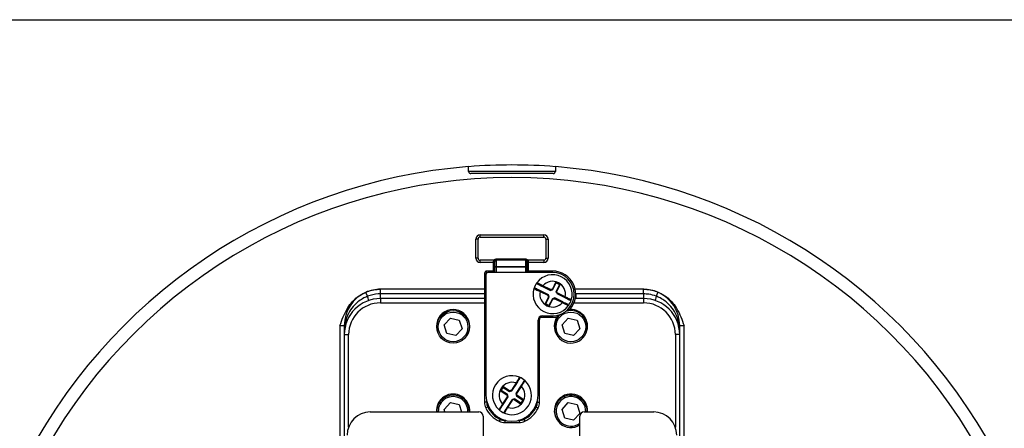
# Model space of a CAD drawing. Units: inches. Extents: x -18 to 345, y 1 to 42.
# Drawn here: x 223 to 227, y 41 to 42 of the extents above; entities that cross this region are included whole.
import ezdxf
from ezdxf.enums import TextEntityAlignment as Align

# ---------------------------------------------------------------- set-up
doc = ezdxf.new("R2010")
doc.units = ezdxf.units.IN
doc.header["$LTSCALE"] = 2.857143
doc.header["$MEASUREMENT"] = 0
for name, color, linetype, lineweight in [('Border (ANSI)', 7, 'Continuous', 25), ('Title (ANSI)', 7, 'Continuous', 50), ('Visible (ANSI)', 7, 'Continuous', 50), ('Visible Narrow (ANSI)', 7, 'Continuous', 35)]:
    doc.layers.add(name, color=color, linetype=linetype, lineweight=lineweight)
doc.styles.add('Note Text (ANSI)', font='tahoma.ttf')
doc.styles.add('Text Style30', font='tahoma.ttf')
doc.styles.add('Text Style370', font='tahoma.ttf')
doc.styles.add('Text Style39', font='tahoma.ttf')
doc.styles.add('Text Style586', font='Simplex.shx')
doc.styles.add('Text Style618', font='tahoma.ttf', dxfattribs={"width": 1.3})

# ---------------------------------------------------------------- blocks, each defined once
blk = doc.blocks.new('Borders Customer Border')
at = {"layer": 'Border (ANSI)'}
blk.add_line((0.3225, 10.6775), (16.6775, 10.6775), dxfattribs=at)
for tag, p, height, style in [('CAT.NOS._001', (16.33936, 9.22496), 0.125, 'Text Style39'), ('PART_NUMBER_001', (16.3525, 3.20302), 0.2, 'Text Style370'), ('REV._^MNO._001', (16.3622, 0.6187), 0.18, 'Text Style30')]:
    blk.add_attdef(tag, p, '', height=height, rotation=270, dxfattribs=dict(at, style=style))
at = {"layer": 'Border (ANSI)', "style": 'Text Style618', "width": 1.3}
for tag, p in [('REPAIRABLE_(X)', (16.4525, 5.66)), ('NON-REPAIRABLE_(X)', (16.4525, 4.035))]:
    blk.add_attdef(tag, text='', height=0.125, rotation=270, dxfattribs=at).set_placement(p, align=Align.MIDDLE_CENTER)
at = {"layer": 'Title (ANSI)', "style": 'Note Text (ANSI)'}
blk.add_attdef('TITLE_001', (13.38712, 1.66249), '', height=0.12, dxfattribs=at)
at = {"layer": 'Title (ANSI)', "style": 'Text Style586'}
for tag, p in [('SCALE', (15.85625, 0.57271)), ('CREATION_DATE', (15.85625, 0.40429))]:
    blk.add_attdef(tag, text='', height=0.08, dxfattribs=at).set_placement(p, align=Align.MIDDLE_CENTER)

msp = doc.modelspace()

# ---------------------------------------------------------------- linework, layer by layer
at = {"layer": 'Visible (ANSI)', "lineweight": 25}
for p, q in [((224.5635, 41.4899), (224.8149, 41.4899)), ((224.5464, 41.3985), (224.5464, 41.4728)), ((224.8321, 41.4728), (224.8321, 41.3985)), ((224.6178, 41.3814), (224.5635, 41.3814)), ((224.8149, 41.3814), (224.7521, 41.3814)), ((224.5807, 41.3385), (224.5807, 40.8282)), ((224.5864, 41.3328), (224.5864, 40.8562)), ((224.6092, 41.3471), (224.5892, 41.3471)), ((224.8498, 41.3414), (224.5949, 41.3414)), ((224.6178, 41.3471), (224.6092, 41.3471)), ((224.7692, 41.3471), (224.7521, 41.3471)), ((224.8498, 41.3471), (224.7692, 41.3471)), ((224.8509, 41.2736), (224.8642, 41.3005)), ((224.8642, 41.3005), (224.8629, 41.3043)), ((224.8768, 41.2942), (224.8635, 41.2674)), ((224.8642, 41.3005), (224.8768, 41.2942)), ((224.8768, 41.2942), (224.8806, 41.2955)), ((224.5807, 41.2752), (224.1692, 41.2752)), ((224.833, 41.2534), (224.8014, 41.2691)), ((224.8099, 41.2862), (224.8415, 41.2705)), ((224.8415, 41.2705), (224.8417, 41.2736)), ((224.8415, 41.2705), (224.8509, 41.2736)), ((224.8509, 41.2736), (224.8488, 41.276)), ((224.8648, 41.2635), (224.8635, 41.2674)), ((224.8648, 41.2635), (224.8654, 41.2618)), ((224.8666, 41.2579), (224.8654, 41.2618)), ((224.8666, 41.2579), (224.8982, 41.2423)), ((225.2092, 41.2751), (224.9391, 41.2751)), ((225.2102, 41.2751), (225.2092, 41.2751)), ((224.5807, 41.2385), (224.1692, 41.2385)), ((224.8228, 41.2171), (224.819, 41.2158)), ((224.8228, 41.2171), (224.8361, 41.244)), ((224.8354, 41.2108), (224.8228, 41.2171)), ((224.833, 41.2534), (224.8306, 41.2514)), ((224.8361, 41.244), (224.833, 41.2534)), ((224.8361, 41.244), (224.833, 41.2442)), ((224.8487, 41.2377), (224.8354, 41.2108)), ((224.8582, 41.2409), (224.8487, 41.2377)), ((224.8487, 41.2377), (224.8508, 41.2354)), ((224.8582, 41.2409), (224.8579, 41.2378)), ((224.8897, 41.2252), (224.8582, 41.2409)), ((225.2092, 41.2385), (224.9396, 41.2385)), ((224.8354, 41.2108), (224.8367, 41.207)), ((224.4212, 41.1344), (224.4456, 41.161)), ((224.4456, 41.161), (224.4808, 41.1531)), ((224.4808, 41.1531), (224.4916, 41.1186)), ((224.7921, 40.8562), (224.7921, 41.1528)), ((224.7978, 40.8282), (224.7978, 41.1557)), ((224.8064, 41.1642), (224.8498, 41.1642)), ((224.8092, 41.1699), (224.8498, 41.1699)), ((224.8869, 41.1344), (224.9113, 41.161)), ((224.9113, 41.161), (224.9465, 41.1531)), ((224.9465, 41.1531), (224.9573, 41.1186)), ((224.0264, 41.1323), (224.0264, 41.0957)), ((224.4319, 41.1), (224.4212, 41.1344)), ((224.4672, 41.0921), (224.4319, 41.1)), ((224.4916, 41.1186), (224.4672, 41.0921)), ((224.8977, 41.1), (224.8869, 41.1344)), ((224.9329, 41.0921), (224.8977, 41.1)), ((224.9573, 41.1186), (224.9329, 41.0921)), ((225.3521, 41.0957), (225.3521, 41.1322)), ((224.0264, 41.0957), (224.0264, 40.6689)), ((225.3521, 40.6689), (225.3521, 41.0957)), ((224.6462, 40.8754), (224.6423, 40.8745)), ((224.6462, 40.8754), (224.6538, 40.8872)), ((224.6715, 40.8592), (224.6462, 40.8754)), ((224.6538, 40.8872), (224.6529, 40.8912)), ((224.6538, 40.8872), (224.6791, 40.8711)), ((224.6791, 40.8711), (224.6796, 40.8741)), ((224.6791, 40.8711), (224.6888, 40.8732)), ((224.6888, 40.8732), (224.687, 40.8758)), ((224.6888, 40.8732), (224.7078, 40.9029)), ((224.7238, 40.8926), (224.7048, 40.8629)), ((224.4212, 40.8001), (224.4456, 40.8267)), ((224.4456, 40.8267), (224.4808, 40.8188)), ((224.6546, 40.8198), (224.6736, 40.8495)), ((224.6715, 40.8592), (224.6689, 40.8575)), ((224.6736, 40.8495), (224.6706, 40.8501)), ((224.6897, 40.8392), (224.6707, 40.8095)), ((224.6736, 40.8495), (224.6715, 40.8592)), ((224.6897, 40.8392), (224.6936, 40.8401)), ((224.6954, 40.8405), (224.6936, 40.8401)), ((224.6954, 40.8405), (224.6994, 40.8414)), ((224.7246, 40.8252), (224.6994, 40.8414)), ((224.7048, 40.8629), (224.7079, 40.8624)), ((224.7048, 40.8629), (224.707, 40.8532)), ((224.707, 40.8532), (224.7095, 40.855)), ((224.707, 40.8532), (224.7322, 40.8371)), ((224.7322, 40.8371), (224.7246, 40.8252)), ((224.7322, 40.8371), (224.7362, 40.8379)), ((224.8869, 40.8001), (224.9113, 40.8267)), ((224.9113, 40.8267), (224.9465, 40.8188)), ((224.1292, 40.7899), (224.5578, 40.7899)), ((224.4243, 40.7899), (224.4212, 40.8001)), ((224.4808, 40.8188), (224.4898, 40.7899)), ((224.7246, 40.8252), (224.7255, 40.8213)), ((224.8977, 40.7657), (224.8869, 40.8001)), ((224.9465, 40.8188), (224.9573, 40.7844)), ((224.9749, 40.7899), (225.2492, 40.7899)), ((224.5749, 40.7728), (224.5749, 40.2471)), ((224.9329, 40.7578), (224.8977, 40.7657)), ((224.9573, 40.7844), (224.9329, 40.7578)), ((224.9578, 40.6699), (224.9578, 40.7728)), ((224.6612, 40.7477), (224.7172, 40.7477))]:
    msp.add_line(p, q, dxfattribs=at)
at = {"layer": 'Visible (ANSI)'}
for p, q in [((224.6178, 41.3842), (224.6178, 41.3579)), ((224.6264, 41.3928), (224.7435, 41.3928)), ((224.7521, 41.3579), (224.7521, 41.3842)), ((224.6178, 41.3414), (224.6178, 41.3579)), ((224.7521, 41.3579), (224.7521, 41.3414))]:
    msp.add_line(p, q, dxfattribs=at)
at = {"layer": 'Visible (ANSI)', "lineweight": 25}
msp.add_circle((224.4564, 41.1265), 0.0643, dxfattribs=at)
for centre, radius, start, end in [((224.6892, 39.5985), 2.1686, 94.534, 153.6821), ((224.6892, 39.5985), 2.1683, 85.4653, 94.5347), ((224.6892, 39.5985), 2.1686, 26.3672, 85.466), ((224.5635, 41.4728), 0.0171, 90, 180), ((224.8149, 41.4728), 0.0171, 0, 90), ((224.5635, 41.3985), 0.0171, 180, 270), ((224.8149, 41.3985), 0.0171, 270, 0), ((224.5892, 41.3385), 0.00857, 90, 180), ((224.5949, 41.3328), 0.00857, 90, 180), ((224.6092, 41.3385), 0.00857, 19.4712, 90), ((224.7692, 41.3385), 0.00857, 90, 160.5288), ((224.8498, 41.2557), 0.0771, 343.1781, 143.9686), ((224.8498, 41.2557), 0.0914, 318.4121, 90), ((224.8498, 41.2557), 0.0857, 270, 90), ((224.8498, 41.2557), 0.0771, 143.9686, 163.1781), ((224.7897, 41.2994), 0.00286, 143.9686, 243.5734), ((224.1692, 41.1323), 0.1429, 113.8878, 180), ((224.1692, 41.1323), 0.1429, 90, 113.8878), ((224.8498, 41.2557), 0.0771, 163.1781, 323.9686), ((224.7787, 41.2772), 0.00286, 63.5734, 163.1781), ((225.2092, 41.1322), 0.1429, 66.5065, 90), ((225.2092, 41.1322), 0.1429, 0, 66.5065), ((224.1692, 41.0957), 0.1429, 90, 180), ((224.8498, 41.2557), 0.0771, 323.9686, 343.1781), ((224.9209, 41.2342), 0.00286, 243.5734, 343.1781), ((225.2092, 41.0957), 0.1429, 0, 90), ((224.4564, 41.1294), 0.0657, 328.9153, 211.0847), ((224.9221, 41.1265), 0.0643, 130.0745, 108.4), ((224.9099, 41.212), 0.00286, 323.9686, 63.5734), ((224.9221, 41.1294), 0.0657, 328.9153, 93.4048), ((224.8092, 41.1528), 0.0171, 90, 180), ((224.8064, 41.1557), 0.00857, 90, 180), ((224.8498, 41.2557), 0.0914, 270, 281.1614), ((224.9221, 41.1294), 0.0657, 146.1686, 211.0847), ((224.6892, 40.8562), 0.0771, 66.9949, 227.7854), ((224.6892, 40.8562), 0.0771, 246.9949, 47.7854), ((224.7183, 40.9246), 0.00286, 327.3902, 66.9949), ((224.6892, 40.8562), 0.0771, 47.7854, 66.9949), ((224.7391, 40.9113), 0.00286, 47.7854, 147.3902), ((224.4564, 40.7951), 0.0657, 355.5114, 184.4886), ((224.4564, 40.7922), 0.0643, 357.9624, 182.0376), ((224.6321, 40.8282), 0.0514, 180, 206.1145), ((224.6892, 40.8562), 0.1029, 180, 0), ((224.7464, 40.8282), 0.0514, 333.8855, 0), ((224.9221, 40.7951), 0.0657, 355.5114, 211.0847), ((224.9221, 40.7922), 0.0643, 357.9624, 303.749), ((224.1292, 40.6985), 0.0914, 90, 180), ((224.5578, 40.7728), 0.0171, 0, 90), ((224.6892, 40.8562), 0.1151, 206.1145, 243.8855), ((224.6393, 40.8012), 0.00286, 227.7854, 327.3902), ((224.6892, 40.8562), 0.0771, 227.7854, 246.9949), ((224.6602, 40.7879), 0.00286, 147.3902, 246.9949), ((224.6892, 40.8562), 0.1151, 296.1145, 333.8855), ((224.9749, 40.7728), 0.0171, 90, 180), ((225.2492, 40.6985), 0.0914, 0, 90), ((224.6612, 40.7991), 0.0514, 243.8855, 270), ((224.7172, 40.7991), 0.0514, 270, 296.1145)]:
    msp.add_arc(centre, radius, start, end, dxfattribs=at)
at = {"layer": 'Visible (ANSI)'}
for centre, start, end in [((224.6264, 41.3842), 90, 180), ((224.7435, 41.3842), 0, 90)]:
    msp.add_arc(centre, 0.00857, start, end, dxfattribs=at)
at = {"layer": 'Visible (ANSI)', "lineweight": 25}
for points, knots in [([(224.5178, 41.7414), (224.5178, 41.7432), (224.5178, 41.745), (224.5178, 41.751), (224.5178, 41.7552), (224.5178, 41.7587), (224.5178, 41.7596), (224.5178, 41.7603)], [1.1582729, 1.1582729, 1.1582729, 1.1582729, 1.1871843, 1.1871843, 1.2718709, 1.2718709, 1.3082876, 1.3082876, 1.3082876, 1.3082876]), ([(224.8607, 41.7603), (224.8607, 41.7596), (224.8607, 41.7587), (224.8607, 41.7552), (224.8607, 41.751), (224.8607, 41.745), (224.8607, 41.7432), (224.8607, 41.7414)], [0.0481344, 0.0481344, 0.0481344, 0.0481344, 0.0845511, 0.0845511, 0.1692377, 0.1692377, 0.1981491, 0.1981491, 0.1981491, 0.1981491]), ([(224.5178, 41.7414), (224.5178, 41.7413), (224.5178, 41.7412), (224.5178, 41.7408), (224.5178, 41.7405), (224.5179, 41.7399), (224.518, 41.7396), (224.5182, 41.7387), (224.5184, 41.7382), (224.5191, 41.7367), (224.5198, 41.7358), (224.5214, 41.7343), (224.5223, 41.7337), (224.5243, 41.733), (224.5253, 41.7328), (224.5264, 41.7328)], [-0.06595809, -0.06595809, -0.06595809, -0.06595809, -0.0643211, -0.0643211, -0.05961497, -0.05961497, -0.05427652, -0.05427652, -0.04554223, -0.04554223, -0.0286905, -0.0286905, -0.01389814, -0.01389814, 0, 0, 0, 0]), ([(224.8521, 41.7328), (224.7965, 41.7328), (224.7408, 41.7328), (224.6377, 41.7328), (224.582, 41.7328), (224.5264, 41.7328)], [2.735895, 2.735895, 2.735895, 2.735895, 3.423507, 3.423507, 4.111119, 4.111119, 4.111119, 4.111119]), ([(224.8521, 41.7328), (224.853, 41.7328), (224.8538, 41.7329), (224.8556, 41.7335), (224.8564, 41.7339), (224.858, 41.7351), (224.8586, 41.7358), (224.8596, 41.7372), (224.86, 41.7379), (224.8603, 41.739), (224.8604, 41.7394), (224.8606, 41.7401), (224.8606, 41.7404), (224.8606, 41.7409), (224.8607, 41.7411), (224.8607, 41.7414)], [-0.12201651, -0.12201651, -0.12201651, -0.12201651, -0.11160161, -0.11160161, -0.09982756, -0.09982756, -0.08762043, -0.08762043, -0.07658997, -0.07658997, -0.07091222, -0.07091222, -0.06663214, -0.06663214, -0.06320721, -0.06320721, -0.06320721, -0.06320721]), ([(224.7885, 41.2968), (224.7885, 41.2968), (224.7886, 41.2967), (224.7893, 41.2964), (224.79, 41.296), (224.7924, 41.2948), (224.7943, 41.2939), (224.7993, 41.2914), (224.8027, 41.2897), (224.8075, 41.2873), (224.8087, 41.2867), (224.8099, 41.2862)], [0, 0, 0, 0, 0.0200078, 0.0200078, 0.0520203, 0.0520203, 0.0936366, 0.0936366, 0.1477377, 0.1477377, 0.1653934, 0.1653934, 0.1653934, 0.1653934]), ([(224.0092, 41.1323), (224.0129, 41.1429), (224.0169, 41.1545), (224.0263, 41.1772), (224.0317, 41.1882), (224.0419, 41.2051), (224.0472, 41.2128), (224.0593, 41.2272), (224.0659, 41.2339), (224.0788, 41.2448), (224.0861, 41.2501), (224.1017, 41.2593), (224.1099, 41.2632), (224.1253, 41.2689), (224.1338, 41.2713), (224.1513, 41.2744), (224.1602, 41.2752), (224.1683, 41.2752)], [0, 0, 0, 0, 0.1490897, 0.1490897, 0.2981794, 0.2981794, 0.4125806, 0.4125806, 0.5269818, 0.5269818, 0.6372785, 0.6372785, 0.7475751, 0.7475751, 0.8559122, 0.8559122, 0.9642494, 0.9642494, 0.9642494, 0.9642494]), ([(224.8014, 41.2691), (224.7999, 41.2698), (224.7985, 41.2705), (224.7948, 41.2723), (224.7926, 41.2734), (224.788, 41.2757), (224.7857, 41.2769), (224.7814, 41.279), (224.78, 41.2797), (224.78, 41.2797)], [0, 0, 0, 0, 0.0214508, 0.0214508, 0.0557722, 0.0557722, 0.10039, 0.10039, 0.1653911, 0.1653911, 0.1653911, 0.1653911]), ([(225.2102, 41.2751), (225.2183, 41.2751), (225.2272, 41.2744), (225.2446, 41.2712), (225.2532, 41.2688), (225.2686, 41.2631), (225.2768, 41.2592), (225.2924, 41.2501), (225.2997, 41.2447), (225.3125, 41.2338), (225.3192, 41.2272), (225.3312, 41.2128), (225.3366, 41.205), (225.3468, 41.1881), (225.3522, 41.1771), (225.3616, 41.1544), (225.3656, 41.1428), (225.3692, 41.1322)], [2.8481868, 2.8481868, 2.8481868, 2.8481868, 2.9565239, 2.9565239, 3.064861, 3.064861, 3.1751577, 3.1751577, 3.2854543, 3.2854543, 3.3998555, 3.3998555, 3.5142567, 3.5142567, 3.6633464, 3.6633464, 3.8124361, 3.8124361, 3.8124361, 3.8124361]), ([(224.9111, 41.2145), (224.9111, 41.2145), (224.911, 41.2146), (224.9103, 41.2149), (224.9096, 41.2153), (224.9072, 41.2165), (224.9053, 41.2174), (224.9003, 41.2199), (224.8969, 41.2216), (224.8921, 41.224), (224.8909, 41.2246), (224.8897, 41.2252)], [0, 0, 0, 0, 0.0200078, 0.0200078, 0.0520203, 0.0520203, 0.0936366, 0.0936366, 0.1477377, 0.1477377, 0.1653934, 0.1653934, 0.1653934, 0.1653934]), ([(224.8982, 41.2423), (224.8997, 41.2415), (224.9011, 41.2408), (224.9048, 41.239), (224.907, 41.2379), (224.9116, 41.2356), (224.9139, 41.2345), (224.9182, 41.2323), (224.9196, 41.2316), (224.9196, 41.2316)], [0, 0, 0, 0, 0.0214508, 0.0214508, 0.0557722, 0.0557722, 0.10039, 0.10039, 0.1653911, 0.1653911, 0.1653911, 0.1653911]), ([(224.9091, 41.1938), (224.9103, 41.194), (224.9112, 41.1942), (224.9136, 41.1946), (224.9148, 41.1947), (224.9166, 41.1949), (224.9172, 41.1949), (224.9179, 41.195), (224.9181, 41.195), (224.9182, 41.195), (224.9182, 41.195), (224.9182, 41.195)], [0.9435862, 0.9435862, 0.9435862, 0.9435862, 0.9659792, 0.9659792, 1.0052288, 1.0052288, 1.0382798, 1.0382798, 1.0668656, 1.0668656, 1.0700711, 1.0700711, 1.0700711, 1.0700711]), ([(224.8675, 41.166), (224.8675, 41.166), (224.8676, 41.1661), (224.8679, 41.1665), (224.8681, 41.1669), (224.8689, 41.1679), (224.8694, 41.1686), (224.8707, 41.1703), (224.8716, 41.1715), (224.8729, 41.173), (224.873, 41.1731), (224.8731, 41.1732)], [0.19120582, 0.19120582, 0.19120582, 0.19120582, 0.20051185, 0.20051185, 0.21147287, 0.21147287, 0.22490509, 0.22490509, 0.24088634, 0.24088634, 0.24190786, 0.24190786, 0.24190786, 0.24190786]), ([(224.7078, 40.9029), (224.7086, 40.9043), (224.7095, 40.9056), (224.7117, 40.9091), (224.713, 40.9112), (224.7158, 40.9155), (224.7172, 40.9176), (224.7198, 40.9217), (224.7207, 40.9231), (224.7207, 40.9231)], [0, 0, 0, 0, 0.0214508, 0.0214508, 0.0557722, 0.0557722, 0.10039, 0.10039, 0.1653911, 0.1653911, 0.1653911, 0.1653911]), ([(224.7367, 40.9128), (224.7367, 40.9128), (224.7367, 40.9127), (224.7363, 40.912), (224.7358, 40.9113), (224.7344, 40.9091), (224.7332, 40.9073), (224.7302, 40.9026), (224.7281, 40.8993), (224.7253, 40.8949), (224.7246, 40.8938), (224.7238, 40.8926)], [0, 0, 0, 0, 0.0200078, 0.0200078, 0.0520203, 0.0520203, 0.0936366, 0.0936366, 0.1477377, 0.1477377, 0.1653934, 0.1653934, 0.1653934, 0.1653934]), ([(224.6417, 40.7997), (224.6417, 40.7997), (224.6418, 40.7998), (224.6422, 40.8004), (224.6427, 40.8011), (224.6441, 40.8034), (224.6452, 40.8051), (224.6483, 40.8099), (224.6503, 40.8131), (224.6532, 40.8176), (224.6539, 40.8187), (224.6546, 40.8198)], [0, 0, 0, 0, 0.0200078, 0.0200078, 0.0520203, 0.0520203, 0.0936366, 0.0936366, 0.1477377, 0.1477377, 0.1653934, 0.1653934, 0.1653934, 0.1653934]), ([(224.6707, 40.8095), (224.6698, 40.8082), (224.6689, 40.8068), (224.6667, 40.8034), (224.6654, 40.8013), (224.6626, 40.797), (224.6613, 40.7948), (224.6587, 40.7907), (224.6578, 40.7894), (224.6578, 40.7894)], [0, 0, 0, 0, 0.0214508, 0.0214508, 0.0557722, 0.0557722, 0.10039, 0.10039, 0.1653911, 0.1653911, 0.1653911, 0.1653911])]:
    msp.add_open_spline(points, degree=3, knots=knots, dxfattribs=at)
at = {"layer": 'Visible Narrow (ANSI)', "lineweight": 25}
for p, q in [((224.8607, 41.7414), (224.5178, 41.7414)), ((224.5635, 41.4814), (224.5635, 41.4899)), ((224.8149, 41.4814), (224.8149, 41.4899)), ((224.5549, 41.4728), (224.5464, 41.4728)), ((224.5549, 41.3985), (224.5549, 41.4728)), ((224.5635, 41.4814), (224.8149, 41.4814)), ((224.8235, 41.4728), (224.8321, 41.4728)), ((224.8235, 41.4728), (224.8235, 41.3985)), ((224.5549, 41.3985), (224.5464, 41.3985)), ((224.5635, 41.3814), (224.5635, 41.3899)), ((224.62, 41.3899), (224.5635, 41.3899)), ((224.8149, 41.3899), (224.7499, 41.3899)), ((224.8149, 41.3899), (224.8149, 41.3814)), ((224.8235, 41.3985), (224.8321, 41.3985)), ((224.5886, 41.3385), (224.5807, 41.3385)), ((224.5892, 41.3392), (224.5892, 41.3471)), ((224.6092, 41.3414), (224.6092, 41.3471)), ((224.7692, 41.3471), (224.7692, 41.3414)), ((224.8498, 41.3414), (224.8498, 41.3471)), ((224.8629, 41.3043), (224.8488, 41.276)), ((224.8806, 41.2955), (224.8629, 41.3043)), ((224.8648, 41.2635), (224.8806, 41.2955)), ((224.1183, 41.2473), (224.1114, 41.2629)), ((224.1692, 41.2568), (224.1692, 41.2752)), ((224.1692, 41.2385), (224.1692, 41.2568)), ((224.5807, 41.2568), (224.1692, 41.2568)), ((224.8001, 41.2665), (224.8014, 41.2691)), ((224.8001, 41.2665), (224.8306, 41.2514)), ((224.8111, 41.2887), (224.8099, 41.2862)), ((224.8417, 41.2736), (224.8111, 41.2887)), ((224.8488, 41.276), (224.8417, 41.2736)), ((224.8995, 41.2448), (224.8654, 41.2618)), ((225.2092, 41.2568), (224.9412, 41.2568)), ((224.9412, 41.2545), (224.9412, 41.2385)), ((225.2092, 41.2568), (225.2092, 41.2751)), ((225.2092, 41.2568), (225.2092, 41.2385)), ((225.2662, 41.2633), (225.2594, 41.2476)), ((224.1692, 41.2385), (224.1692, 41.2214)), ((224.1692, 41.2214), (224.5807, 41.2214)), ((224.833, 41.2442), (224.819, 41.2158)), ((224.819, 41.2158), (224.8367, 41.207)), ((224.8306, 41.2514), (224.833, 41.2442)), ((224.8367, 41.207), (224.8508, 41.2354)), ((224.8508, 41.2354), (224.8579, 41.2378)), ((224.8579, 41.2378), (224.8885, 41.2226)), ((224.8885, 41.2226), (224.8897, 41.2252)), ((224.8995, 41.2448), (224.8982, 41.2423)), ((224.9346, 41.2214), (225.2092, 41.2214)), ((225.2092, 41.2385), (225.2092, 41.2214)), ((224.7923, 41.1557), (224.7978, 41.1557)), ((224.8064, 41.1642), (224.8064, 41.1697)), ((224.8498, 41.1699), (224.8498, 41.1642)), ((224.0092, 41.1323), (224.0092, 40.6584)), ((224.0092, 41.1323), (224.0264, 41.1323)), ((224.0283, 41.1323), (224.0264, 41.1323)), ((225.3521, 41.1322), (225.3502, 41.1322)), ((225.3521, 41.1322), (225.3692, 41.1322)), ((225.3692, 40.6584), (225.3692, 41.1322)), ((224.0264, 41.0957), (224.0435, 41.0957)), ((224.0435, 40.7303), (224.0435, 41.0957)), ((225.3521, 41.0957), (225.3349, 41.0957)), ((225.3349, 41.0957), (225.3349, 40.7303)), ((224.7054, 40.9045), (224.687, 40.8758)), ((224.7054, 40.9045), (224.7078, 40.9029)), ((224.6529, 40.8912), (224.6423, 40.8745)), ((224.6423, 40.8745), (224.6689, 40.8575)), ((224.6796, 40.8741), (224.6529, 40.8912)), ((224.687, 40.8758), (224.6796, 40.8741)), ((224.7079, 40.8624), (224.7263, 40.8911)), ((224.7263, 40.8911), (224.7238, 40.8926)), ((224.5892, 40.8282), (224.5807, 40.8282)), ((224.5892, 40.8282), (224.5892, 40.8322)), ((224.6706, 40.8501), (224.6522, 40.8214)), ((224.6689, 40.8575), (224.6706, 40.8501)), ((224.6731, 40.808), (224.6936, 40.8401)), ((224.6954, 40.8405), (224.7255, 40.8213)), ((224.7095, 40.855), (224.7079, 40.8624)), ((224.7362, 40.8379), (224.7095, 40.855)), ((224.7255, 40.8213), (224.7362, 40.8379)), ((224.7892, 40.8322), (224.7892, 40.8282)), ((224.7892, 40.8282), (224.7978, 40.8282)), ((224.5936, 40.8094), (224.5859, 40.8056)), ((224.6522, 40.8214), (224.6546, 40.8198)), ((224.6731, 40.808), (224.6707, 40.8095)), ((224.7849, 40.8094), (224.7926, 40.8056)), ((224.6424, 40.7606), (224.6386, 40.7529)), ((224.6652, 40.7562), (224.6612, 40.7562)), ((224.6612, 40.7562), (224.6612, 40.7477)), ((224.7172, 40.7562), (224.7133, 40.7562)), ((224.7172, 40.7562), (224.7172, 40.7477)), ((224.7361, 40.7606), (224.7399, 40.7529))]:
    msp.add_line(p, q, dxfattribs=at)
at = {"layer": 'Visible Narrow (ANSI)'}
for p, q in [((224.6264, 41.3928), (224.6264, 41.3911)), ((224.6264, 41.3645), (224.6264, 41.3911)), ((224.6264, 41.3911), (224.7435, 41.3911)), ((224.7435, 41.3911), (224.7435, 41.3928)), ((224.7435, 41.3911), (224.7435, 41.3645)), ((224.6264, 41.3645), (224.6264, 41.3414)), ((224.6264, 41.3645), (224.7435, 41.3645)), ((224.7435, 41.3414), (224.7435, 41.3645))]:
    msp.add_line(p, q, dxfattribs=at)
at = {"layer": 'Visible Narrow (ANSI)', "lineweight": 25}
for centre in [(224.4564, 41.1265), (224.9221, 41.1265)]:
    msp.add_circle(centre, 0.0586, dxfattribs=at)
for centre, radius, start, end in [((224.6892, 39.5985), 2.1184, 27.3624, 152.6376), ((224.5635, 41.4728), 0.00857, 90, 180), ((224.8149, 41.4728), 0.00857, 0, 90), ((224.5635, 41.3985), 0.00857, 180, 270), ((224.8149, 41.3985), 0.00857, 270, 0), ((224.8498, 41.2557), 0.0509, 347.6792, 139.4675), ((224.8498, 41.2557), 0.0509, 167.6792, 319.4675), ((224.1692, 41.0957), 0.1257, 90, 180), ((225.2092, 41.0957), 0.1257, 0, 90), ((224.6892, 40.8562), 0.0509, 71.4961, 223.2843), ((224.6892, 40.8562), 0.0509, 251.4961, 43.2843), ((224.4564, 40.7922), 0.0586, 357.7635, 182.2365), ((224.6321, 40.8282), 0.0429, 180, 206.1145), ((224.7464, 40.8282), 0.0429, 333.8855, 0), ((224.9221, 40.7922), 0.0586, 357.7635, 307.5719), ((224.6892, 40.8562), 0.1065, 206.1145, 243.8855), ((224.6892, 40.8562), 0.1065, 296.1145, 333.8855), ((224.6612, 40.7991), 0.0429, 243.8855, 270), ((224.7172, 40.7991), 0.0429, 270, 296.1145)]:
    msp.add_arc(centre, radius, start, end, dxfattribs=at)
at = {"layer": 'Visible Narrow (ANSI)'}
for centre, major_axis, ratio, start_param, end_param in [((224.6264, 41.3842), (0.00857, 0), 0.805037, 1.570796, 3.141593), ((224.7435, 41.3842), (0.00857, 0), 0.805037, 0, 1.570796), ((224.6264, 41.3579), (-0.00857, 0), 0.766044, 4.712389, 6.283185), ((224.7435, 41.3579), (0.00857, 0), 0.766044, 0, 1.570796)]:
    msp.add_ellipse(centre, major_axis=major_axis, ratio=ratio, start_param=start_param, end_param=end_param, dxfattribs=at)
at = {"layer": 'Visible Narrow (ANSI)', "lineweight": 25}
for centre, major_axis, ratio, start_param, end_param in [((224.1113, 41.2631), (0.0112, -0.0324), 0.0486, 0, 1.046707), ((225.2662, 41.2634), (-0.011, -0.0325), 0.04773, 5.236461, 6.283185), ((223.9959, 41.1323), (0.0335, -0.0071), 0.509771, 0, 0.393251), ((225.3826, 41.1322), (-0.0335, -0.0071), 0.509856, 5.890808, 6.283185)]:
    msp.add_ellipse(centre, major_axis=major_axis, ratio=ratio, start_param=start_param, end_param=end_param, dxfattribs=at)
for points, knots in [([(224.8111, 41.2887), (224.8098, 41.2894), (224.8085, 41.2901), (224.8033, 41.2929), (224.7995, 41.2948), (224.7939, 41.2977), (224.7918, 41.2988), (224.7891, 41.3002), (224.7883, 41.3006), (224.7876, 41.301), (224.7874, 41.301), (224.7874, 41.301)], [-0.1653934, -0.1653934, -0.1653934, -0.1653934, -0.1477377, -0.1477377, -0.0936366, -0.0936366, -0.0520203, -0.0520203, -0.0200078, -0.0200078, 0, 0, 0, 0]), ([(224.1692, 41.2568), (224.1661, 41.2568), (224.1629, 41.2567), (224.1455, 41.2556), (224.1314, 41.2524), (224.1183, 41.2473)], [1.1310839, 1.1310839, 1.1310839, 1.1310839, 1.1787963, 1.1787963, 1.3934012, 1.3934012, 1.3934012, 1.3934012]), ([(224.776, 41.278), (224.776, 41.278), (224.7776, 41.2772), (224.7825, 41.2749), (224.785, 41.2736), (224.7902, 41.2712), (224.7927, 41.27), (224.7969, 41.268), (224.7985, 41.2673), (224.8001, 41.2665)], [-0.1653911, -0.1653911, -0.1653911, -0.1653911, -0.10039, -0.10039, -0.0557722, -0.0557722, -0.0214508, -0.0214508, 0, 0, 0, 0]), ([(225.2594, 41.2476), (225.25, 41.2511), (225.2403, 41.2537), (225.2234, 41.2563), (225.2163, 41.2568), (225.2092, 41.2568)], [0, 0, 0, 0, 0.1517464, 0.1517464, 0.2580674, 0.2580674, 0.2580674, 0.2580674]), ([(224.1183, 41.2473), (224.1133, 41.2454), (224.1085, 41.2432), (224.0901, 41.2336), (224.0778, 41.2243), (224.0595, 41.2054), (224.0526, 41.1963), (224.0432, 41.1804), (224.0401, 41.1738), (224.0345, 41.16), (224.0323, 41.1527), (224.0296, 41.141), (224.0288, 41.1365), (224.0283, 41.1323)], [-0.8329477, -0.8329477, -0.8329477, -0.8329477, -0.7518801, -0.7518801, -0.5156596, -0.5156596, -0.3339514, -0.3339514, -0.2136325, -0.2136325, -0.0821663, -0.0821663, 0, 0, 0, 0]), ([(224.8885, 41.2226), (224.8898, 41.2219), (224.8911, 41.2212), (224.8963, 41.2185), (224.9001, 41.2165), (224.9057, 41.2136), (224.9078, 41.2125), (224.9105, 41.2112), (224.9113, 41.2107), (224.912, 41.2104), (224.9122, 41.2103), (224.9122, 41.2103)], [-0.1653934, -0.1653934, -0.1653934, -0.1653934, -0.1477377, -0.1477377, -0.0936366, -0.0936366, -0.0520203, -0.0520203, -0.0200078, -0.0200078, 0, 0, 0, 0]), ([(224.9236, 41.2333), (224.9236, 41.2333), (224.922, 41.2341), (224.9171, 41.2365), (224.9146, 41.2377), (224.9094, 41.2402), (224.9069, 41.2413), (224.9027, 41.2433), (224.9011, 41.2441), (224.8995, 41.2448)], [-0.1653911, -0.1653911, -0.1653911, -0.1653911, -0.10039, -0.10039, -0.0557722, -0.0557722, -0.0214508, -0.0214508, 0, 0, 0, 0]), ([(225.3502, 41.1322), (225.3496, 41.1364), (225.3489, 41.1409), (225.3462, 41.1525), (225.344, 41.1599), (225.3385, 41.1737), (225.3353, 41.1803), (225.3259, 41.1961), (225.3191, 41.2052), (225.3007, 41.2242), (225.2885, 41.2335), (225.2698, 41.2433), (225.2647, 41.2456), (225.2594, 41.2476)], [0, 0, 0, 0, 0.0820392, 0.0820392, 0.2133019, 0.2133019, 0.3336438, 0.3336438, 0.5152381, 0.5152381, 0.7513106, 0.7513106, 0.8375624, 0.8375624, 0.8375624, 0.8375624]), ([(224.0283, 41.1323), (224.0276, 41.1263), (224.0272, 41.1201), (224.0265, 41.1079), (224.0264, 41.1018), (224.0264, 41.0957)], [-0.1907483, -0.1907483, -0.1907483, -0.1907483, -0.0946601, -0.0946601, 0.0014281, 0.0014281, 0.0014281, 0.0014281]), ([(225.3521, 41.0957), (225.3521, 41.1018), (225.3519, 41.1079), (225.3513, 41.1201), (225.3508, 41.1262), (225.3502, 41.1322)], [-0.0014135, -0.0014135, -0.0014135, -0.0014135, 0.0944622, 0.0944622, 0.1903378, 0.1903378, 0.1903378, 0.1903378]), ([(224.7194, 40.9272), (224.7194, 40.9272), (224.7184, 40.9257), (224.7156, 40.9211), (224.7141, 40.9187), (224.711, 40.9138), (224.7096, 40.9114), (224.7072, 40.9075), (224.7063, 40.906), (224.7054, 40.9045)], [-0.1653911, -0.1653911, -0.1653911, -0.1653911, -0.10039, -0.10039, -0.0557722, -0.0557722, -0.0214508, -0.0214508, 0, 0, 0, 0]), ([(224.7263, 40.8911), (224.7271, 40.8923), (224.7279, 40.8936), (224.7312, 40.8985), (224.7336, 40.9021), (224.7371, 40.9073), (224.7383, 40.9092), (224.74, 40.9117), (224.7405, 40.9125), (224.741, 40.9132), (224.7411, 40.9134), (224.7411, 40.9134)], [-0.1653934, -0.1653934, -0.1653934, -0.1653934, -0.1477377, -0.1477377, -0.0936366, -0.0936366, -0.0520203, -0.0520203, -0.0200078, -0.0200078, 0, 0, 0, 0]), ([(224.6522, 40.8214), (224.6514, 40.8201), (224.6506, 40.8189), (224.6472, 40.814), (224.6449, 40.8104), (224.6414, 40.8052), (224.6401, 40.8032), (224.6385, 40.8007), (224.638, 40.7999), (224.6375, 40.7992), (224.6374, 40.7991), (224.6374, 40.7991)], [-0.1653934, -0.1653934, -0.1653934, -0.1653934, -0.1477377, -0.1477377, -0.0936366, -0.0936366, -0.0520203, -0.0520203, -0.0200078, -0.0200078, 0, 0, 0, 0]), ([(224.6591, 40.7852), (224.6591, 40.7852), (224.66, 40.7867), (224.6629, 40.7914), (224.6644, 40.7938), (224.6674, 40.7987), (224.6688, 40.801), (224.6712, 40.8049), (224.6722, 40.8065), (224.6731, 40.808)], [-0.1653911, -0.1653911, -0.1653911, -0.1653911, -0.10039, -0.10039, -0.0557722, -0.0557722, -0.0214508, -0.0214508, 0, 0, 0, 0])]:
    msp.add_open_spline(points, degree=3, knots=knots, dxfattribs=at)

# ---------------------------------------------------------------- block references
at = {"xscale": 4, "yscale": 4, "zscale": 4}
msp.add_blockref('Borders Customer Border', (206.9222, -0.3685), dxfattribs=at)

doc.saveas('drawing.dxf')
